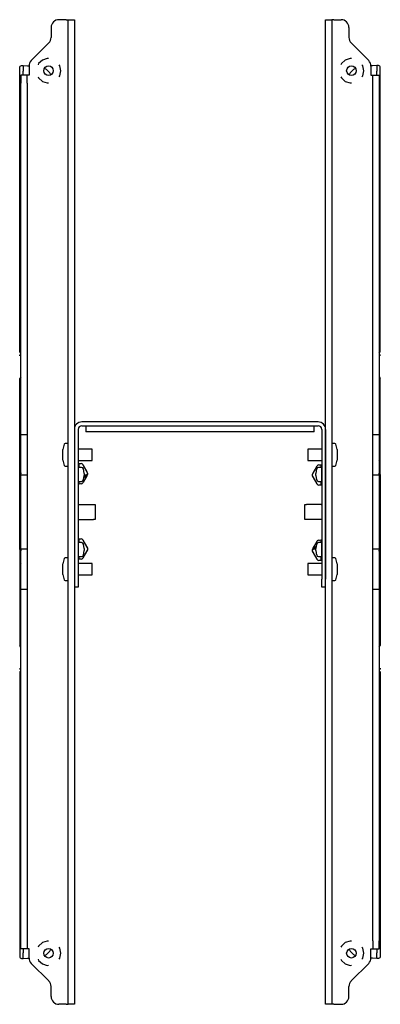
# Model space of a CAD drawing. Extents: x 15 to 59, y 8 to 130.
# Drawn here: x 15 to 21, y 114 to 130 of the extents above; entities that cross this region are included whole.
import ezdxf

# ---------------------------------------------------------------- set-up
doc = ezdxf.new("R2010")
doc.units = 0
doc.header["$MEASUREMENT"] = 0
doc.layers.add('TFR-TRI', color=7, linetype='CONTINUOUS')

msp = doc.modelspace()

# ---------------------------------------------------------------- linework, layer by layer
at = {"layer": 'TFR-TRI', "color": 5, "linetype": 'CONTINUOUS'}
for p, q in [((15.458, 130.11), (15.338, 130.11)), ((15.458, 130.11), (15.481, 130.11)), ((15.481, 130.11), (15.49, 130.11)), ((15.49, 130.092), (15.49, 130.11)), ((15.49, 130.11), (15.595, 130.11)), ((15.49, 130.045), (15.49, 130.092)), ((15.595, 130.11), (15.595, 130.092)), ((15.595, 130.092), (15.595, 130.045)), ((19.775, 130.11), (19.88, 130.11)), ((19.775, 130.092), (19.775, 130.11)), ((19.775, 130.045), (19.775, 130.092)), ((19.89, 130.11), (19.88, 130.11)), ((19.88, 130.11), (19.88, 130.092)), ((19.88, 130.092), (19.88, 130.045)), ((19.913, 130.11), (19.89, 130.11)), ((19.913, 130.11), (20.033, 130.11)), ((15.208, 129.98), (15.208, 129.814)), ((15.49, 129.98), (15.49, 130.045)), ((15.49, 113.84), (15.49, 129.98)), ((15.595, 130.045), (15.595, 129.98)), ((15.595, 129.98), (15.595, 113.84)), ((19.775, 129.98), (19.775, 130.045)), ((19.775, 113.84), (19.775, 129.98)), ((19.88, 130.045), (19.88, 129.98)), ((19.88, 129.98), (19.88, 113.84)), ((20.163, 129.98), (20.163, 129.814)), ((15.17, 129.722), (14.878, 129.43)), ((20.201, 129.722), (20.492, 129.43)), ((15.063, 129.437), (15, 129.38)), ((15.144, 129.463), (15.063, 129.437)), ((15.165, 129.461), (15.144, 129.463)), ((20.103, 129.437), (20.04, 129.38)), ((20.184, 129.463), (20.103, 129.437)), ((20.205, 129.461), (20.184, 129.463)), ((14.84, 129.338), (14.84, 129.185)), ((15, 129.38), (14.991, 129.36)), ((15.352, 129.343), (15.34, 129.36)), ((15.37, 129.26), (15.352, 129.343)), ((15.352, 129.177), (15.37, 129.26)), ((20.04, 129.38), (20.031, 129.36)), ((20.392, 129.343), (20.38, 129.36)), ((20.41, 129.26), (20.392, 129.343)), ((20.392, 129.177), (20.41, 129.26)), ((20.53, 129.338), (20.53, 129.185)), ((14.703, 129.185), (14.703, 129.167)), ((14.808, 129.185), (14.703, 129.185)), ((14.703, 129.167), (14.703, 129.12)), ((14.703, 129.12), (14.703, 129.055)), ((14.808, 129.167), (14.808, 129.185)), ((14.817, 129.185), (14.808, 129.185)), ((14.808, 129.12), (14.808, 129.167)), ((14.808, 129.055), (14.808, 129.12)), ((14.84, 129.185), (14.817, 129.185)), ((14.991, 129.159), (15, 129.14)), ((15, 129.14), (15.063, 129.083)), ((15.063, 129.083), (15.144, 129.056)), ((15.34, 129.159), (15.352, 129.177)), ((20.031, 129.159), (20.04, 129.14)), ((20.04, 129.14), (20.103, 129.083)), ((20.103, 129.083), (20.184, 129.056)), ((20.38, 129.159), (20.392, 129.177)), ((20.53, 129.185), (20.553, 129.185)), ((20.553, 129.185), (20.563, 129.185)), ((20.563, 129.185), (20.668, 129.185)), ((20.563, 129.167), (20.563, 129.185)), ((20.563, 129.12), (20.563, 129.167)), ((20.563, 129.055), (20.563, 129.12)), ((20.668, 129.185), (20.668, 129.167)), ((20.668, 129.167), (20.668, 129.12)), ((20.668, 129.12), (20.668, 129.055)), ((14.703, 123.202), (14.703, 129.055)), ((14.808, 129.055), (14.808, 123.202)), ((15.144, 129.056), (15.165, 129.059)), ((20.184, 129.056), (20.205, 129.059)), ((20.563, 123.202), (20.563, 129.055)), ((20.668, 129.055), (20.668, 123.202)), ((14.703, 123.079), (14.703, 123.202)), ((14.703, 123.202), (14.808, 123.202)), ((14.808, 123.202), (14.808, 123.079)), ((20.563, 123.079), (20.563, 123.202)), ((20.563, 123.202), (20.668, 123.202)), ((20.668, 123.202), (20.668, 123.079)), ((14.703, 122.937), (14.703, 123.079)), ((14.808, 123.079), (14.808, 122.937)), ((20.563, 122.937), (20.563, 123.079)), ((20.668, 123.079), (20.668, 122.937)), ((14.703, 122.788), (14.703, 122.937)), ((14.808, 122.937), (14.808, 122.788)), ((20.563, 122.788), (20.563, 122.937)), ((20.668, 122.937), (20.668, 122.788)), ((14.703, 122.647), (14.703, 122.788)), ((14.808, 122.788), (14.808, 122.647)), ((20.563, 122.647), (20.563, 122.788)), ((20.668, 122.788), (20.668, 122.647)), ((14.703, 122.524), (14.703, 122.647)), ((14.703, 121.296), (14.703, 122.524)), ((14.808, 122.524), (14.703, 122.524)), ((14.808, 122.647), (14.808, 122.524)), ((14.808, 122.524), (14.808, 121.296)), ((20.563, 122.524), (20.563, 122.647)), ((20.563, 121.296), (20.563, 122.524)), ((20.668, 122.524), (20.563, 122.524)), ((20.668, 122.647), (20.668, 122.524)), ((20.668, 122.524), (20.668, 121.296)), ((14.703, 121.296), (14.808, 121.296)), ((14.703, 121.173), (14.703, 121.296)), ((14.808, 121.296), (14.808, 121.173)), ((20.563, 121.296), (20.668, 121.296)), ((20.563, 121.173), (20.563, 121.296)), ((20.668, 121.296), (20.668, 121.173)), ((14.703, 121.031), (14.703, 121.173)), ((14.808, 121.173), (14.808, 121.031)), ((20.563, 121.031), (20.563, 121.173)), ((20.668, 121.173), (20.668, 121.031)), ((14.703, 120.882), (14.703, 121.031)), ((14.703, 120.741), (14.703, 120.882)), ((14.808, 121.031), (14.808, 120.882)), ((14.808, 120.882), (14.808, 120.741)), ((20.563, 120.882), (20.563, 121.031)), ((20.563, 120.741), (20.563, 120.882)), ((20.668, 121.031), (20.668, 120.882)), ((20.668, 120.882), (20.668, 120.741)), ((14.703, 120.618), (14.703, 120.741)), ((14.808, 120.741), (14.808, 120.618)), ((20.563, 120.618), (20.563, 120.741)), ((20.668, 120.741), (20.668, 120.618)), ((14.808, 120.618), (14.703, 120.618)), ((14.703, 114.765), (14.703, 120.618)), ((14.808, 120.618), (14.808, 114.765)), ((20.563, 114.765), (20.563, 120.618)), ((20.668, 120.618), (20.563, 120.618)), ((20.668, 120.618), (20.668, 114.765)), ((14.703, 114.7), (14.703, 114.765)), ((14.703, 114.652), (14.703, 114.7)), ((14.703, 114.635), (14.703, 114.652)), ((14.808, 114.765), (14.808, 114.7)), ((14.808, 114.7), (14.808, 114.652)), ((14.808, 114.652), (14.808, 114.635)), ((15, 114.68), (14.991, 114.66)), ((15.063, 114.737), (15, 114.68)), ((15.144, 114.763), (15.063, 114.737)), ((15.165, 114.761), (15.144, 114.763)), ((15.352, 114.643), (15.34, 114.66)), ((15.37, 114.56), (15.352, 114.643)), ((20.04, 114.68), (20.031, 114.66)), ((20.103, 114.737), (20.04, 114.68)), ((20.184, 114.763), (20.103, 114.737)), ((20.205, 114.761), (20.184, 114.763)), ((20.392, 114.643), (20.38, 114.66)), ((20.41, 114.56), (20.392, 114.643)), ((20.563, 114.765), (20.563, 114.7)), ((20.563, 114.7), (20.563, 114.652)), ((20.563, 114.652), (20.563, 114.635)), ((20.668, 114.7), (20.668, 114.765)), ((20.668, 114.652), (20.668, 114.7)), ((20.668, 114.635), (20.668, 114.652)), ((14.808, 114.635), (14.703, 114.635)), ((14.817, 114.635), (14.808, 114.635)), ((14.84, 114.635), (14.817, 114.635)), ((14.84, 114.481), (14.84, 114.635)), ((15.34, 114.459), (15.352, 114.477)), ((15.352, 114.477), (15.37, 114.56)), ((20.38, 114.459), (20.392, 114.477)), ((20.392, 114.477), (20.41, 114.56)), ((20.53, 114.635), (20.553, 114.635)), ((20.53, 114.481), (20.53, 114.635)), ((20.553, 114.635), (20.563, 114.635)), ((20.563, 114.635), (20.668, 114.635)), ((15.17, 114.098), (14.878, 114.389)), ((14.991, 114.459), (15, 114.44)), ((15, 114.44), (15.063, 114.383)), ((15.063, 114.383), (15.144, 114.356)), ((15.144, 114.356), (15.165, 114.359)), ((20.031, 114.459), (20.04, 114.44)), ((20.04, 114.44), (20.103, 114.383)), ((20.103, 114.383), (20.184, 114.356)), ((20.184, 114.356), (20.205, 114.359)), ((20.201, 114.098), (20.492, 114.389)), ((15.208, 113.84), (15.208, 114.006)), ((20.163, 113.84), (20.163, 114.006)), ((15.49, 113.775), (15.49, 113.84)), ((15.595, 113.84), (15.595, 113.775)), ((19.775, 113.775), (19.775, 113.84)), ((19.88, 113.84), (19.88, 113.775)), ((15.458, 113.71), (15.338, 113.71)), ((15.458, 113.71), (15.481, 113.71)), ((15.481, 113.71), (15.49, 113.71)), ((15.49, 113.727), (15.49, 113.775)), ((15.49, 113.71), (15.49, 113.727)), ((15.595, 113.71), (15.49, 113.71)), ((15.595, 113.775), (15.595, 113.727)), ((15.595, 113.727), (15.595, 113.71)), ((19.775, 113.727), (19.775, 113.775)), ((19.775, 113.71), (19.775, 113.727)), ((19.88, 113.71), (19.775, 113.71)), ((19.88, 113.775), (19.88, 113.727)), ((19.88, 113.727), (19.88, 113.71)), ((19.89, 113.71), (19.88, 113.71)), ((19.913, 113.71), (19.89, 113.71)), ((19.913, 113.71), (20.033, 113.71))]:
    msp.add_line(p, q, dxfattribs=at)
at = {"layer": 'TFR-TRI', "color": 113, "linetype": 'CONTINUOUS'}
for p, q in [((14.685, 129.315), (14.687, 129.326)), ((14.685, 129.311), (14.685, 129.315)), ((14.685, 129.297), (14.685, 129.311)), ((14.685, 129.274), (14.685, 129.297)), ((14.685, 129.245), (14.685, 129.274)), ((14.685, 129.111), (14.685, 129.245)), ((14.687, 129.326), (14.694, 129.336)), ((14.694, 129.336), (14.703, 129.342)), ((14.703, 129.342), (14.714, 129.345)), ((14.714, 129.345), (14.745, 129.346)), ((14.745, 129.346), (14.816, 129.343)), ((14.745, 129.346), (14.745, 129.339)), ((14.745, 129.339), (14.745, 129.32)), ((14.745, 129.32), (14.745, 129.291)), ((14.745, 129.291), (14.745, 129.253)), ((14.745, 129.185), (14.745, 129.253)), ((14.816, 129.343), (14.84, 129.343)), ((20.554, 129.343), (20.53, 129.343)), ((20.625, 129.346), (20.554, 129.343)), ((20.625, 129.346), (20.625, 129.339)), ((20.656, 129.345), (20.625, 129.346)), ((20.625, 129.339), (20.625, 129.32)), ((20.625, 129.32), (20.625, 129.291)), ((20.625, 129.291), (20.625, 129.253)), ((20.625, 129.185), (20.625, 129.253)), ((20.667, 129.342), (20.656, 129.345)), ((20.677, 129.336), (20.667, 129.342)), ((20.683, 129.326), (20.677, 129.336)), ((20.685, 129.315), (20.683, 129.326)), ((20.685, 129.311), (20.685, 129.315)), ((20.685, 129.297), (20.685, 129.311)), ((20.685, 129.274), (20.685, 129.297)), ((20.685, 129.245), (20.685, 129.274)), ((20.685, 129.111), (20.685, 129.245)), ((14.685, 129.215), (14.685, 129.231)), ((14.685, 129.175), (14.685, 129.215)), ((14.685, 129.072), (14.685, 129.175)), ((14.685, 129.105), (14.685, 129.111)), ((14.685, 129.074), (14.685, 129.105)), ((14.685, 129.044), (14.685, 129.074)), ((20.685, 129.215), (20.685, 129.231)), ((20.685, 129.175), (20.685, 129.215)), ((20.685, 129.072), (20.685, 129.175)), ((20.685, 129.105), (20.685, 129.111)), ((20.685, 129.074), (20.685, 129.105)), ((20.685, 129.044), (20.685, 129.074)), ((14.685, 124.575), (14.685, 129.06)), ((14.685, 129.019), (14.685, 129.044)), ((14.685, 129.001), (14.685, 129.019)), ((14.685, 128.993), (14.685, 129.001)), ((14.685, 128.932), (14.685, 128.993)), ((14.685, 128.925), (14.685, 128.932)), ((14.685, 128.91), (14.685, 128.925)), ((14.685, 128.888), (14.685, 128.91)), ((20.685, 124.575), (20.685, 129.06)), ((20.685, 129.019), (20.685, 129.044)), ((20.685, 129.001), (20.685, 129.019)), ((20.685, 128.993), (20.685, 129.001)), ((20.685, 128.932), (20.685, 128.993)), ((20.685, 128.925), (20.685, 128.932)), ((20.685, 128.91), (20.685, 128.925)), ((20.685, 128.888), (20.685, 128.91)), ((14.685, 128.862), (14.685, 128.888)), ((14.685, 128.851), (14.685, 128.862)), ((14.685, 124.575), (14.685, 128.851)), ((20.685, 128.862), (20.685, 128.888)), ((20.685, 128.851), (20.685, 128.862)), ((20.685, 124.575), (20.685, 128.851)), ((14.703, 124.556), (14.685, 124.575)), ((14.685, 124.512), (14.685, 124.53)), ((14.685, 124.512), (14.685, 124.53)), ((14.685, 124.53), (14.703, 124.53)), ((14.685, 124.512), (14.685, 124.53)), ((14.685, 124.512), (14.685, 124.53)), ((14.685, 124.512), (14.685, 124.53)), ((14.685, 124.512), (14.685, 124.53)), ((14.685, 124.512), (14.685, 124.53)), ((20.668, 124.556), (20.685, 124.575)), ((20.685, 124.53), (20.668, 124.53)), ((20.685, 124.512), (20.685, 124.53)), ((20.685, 124.512), (20.685, 124.53)), ((20.685, 124.512), (20.685, 124.53)), ((20.685, 124.512), (20.685, 124.53)), ((20.685, 124.512), (20.685, 124.53)), ((20.685, 124.512), (20.685, 124.53)), ((20.685, 124.512), (20.685, 124.53)), ((14.703, 124.159), (14.685, 124.131)), ((20.668, 124.159), (20.685, 124.131)), ((14.685, 122.794), (14.685, 124.131)), ((20.685, 122.794), (20.685, 124.131)), ((19.651, 123.41), (15.719, 123.41)), ((15.719, 123.346), (19.651, 123.346)), ((15.785, 123.346), (15.785, 123.246)), ((19.585, 123.246), (19.585, 123.346)), ((15.595, 123.286), (15.595, 120.79)), ((15.659, 123.286), (15.659, 120.79)), ((15.801, 123.246), (15.785, 123.246)), ((15.85, 123.246), (15.801, 123.246)), ((15.93, 123.246), (15.85, 123.246)), ((16.04, 123.246), (15.93, 123.246)), ((16.178, 123.246), (16.04, 123.246)), ((16.342, 123.246), (16.178, 123.246)), ((16.529, 123.246), (16.342, 123.246)), ((16.735, 123.246), (16.529, 123.246)), ((16.958, 123.246), (16.735, 123.246)), ((17.193, 123.246), (16.958, 123.246)), ((17.437, 123.246), (17.193, 123.246)), ((17.685, 123.246), (17.437, 123.246)), ((17.933, 123.246), (17.685, 123.246)), ((18.177, 123.246), (17.933, 123.246)), ((18.412, 123.246), (18.177, 123.246)), ((18.635, 123.246), (18.412, 123.246)), ((18.842, 123.246), (18.635, 123.246)), ((19.029, 123.246), (18.842, 123.246)), ((19.193, 123.246), (19.029, 123.246)), ((19.331, 123.246), (19.193, 123.246)), ((19.441, 123.246), (19.331, 123.246)), ((19.52, 123.246), (19.441, 123.246)), ((19.569, 123.246), (19.52, 123.246)), ((19.585, 123.246), (19.569, 123.246)), ((19.711, 123.286), (19.711, 120.79)), ((19.775, 123.286), (19.775, 120.79)), ((14.685, 122.775), (14.685, 122.794)), ((14.703, 122.766), (14.685, 122.794)), ((14.685, 122.723), (14.685, 122.775)), ((14.685, 122.644), (14.685, 122.723)), ((15.661, 122.719), (15.659, 122.719)), ((15.661, 122.719), (15.675, 122.718)), ((15.675, 122.718), (15.71, 122.716)), ((15.675, 122.705), (15.675, 122.718)), ((15.675, 122.673), (15.675, 122.705)), ((15.675, 122.65), (15.675, 122.673)), ((15.697, 122.717), (15.71, 122.716)), ((15.733, 122.701), (15.736, 122.696)), ((15.734, 122.699), (15.743, 122.684)), ((15.736, 122.696), (15.815, 122.559)), ((15.743, 122.684), (15.804, 122.579)), ((19.555, 122.539), (19.634, 122.676)), ((19.627, 122.663), (19.636, 122.678)), ((19.634, 122.676), (19.637, 122.68)), ((19.661, 122.695), (19.695, 122.698)), ((19.661, 122.695), (19.673, 122.696)), ((19.695, 122.698), (19.71, 122.699)), ((19.695, 122.698), (19.695, 122.684)), ((19.695, 122.684), (19.695, 122.653)), ((19.71, 122.699), (19.711, 122.699)), ((20.668, 122.766), (20.685, 122.794)), ((20.685, 122.775), (20.685, 122.794)), ((20.685, 122.723), (20.685, 122.775)), ((20.685, 122.644), (20.685, 122.723)), ((14.685, 122.55), (14.685, 122.644)), ((14.685, 122.55), (14.685, 122.55)), ((14.686, 122.55), (14.685, 122.55)), ((14.685, 122.532), (14.685, 122.55)), ((14.685, 121.287), (14.685, 122.532)), ((14.703, 122.532), (14.685, 122.532)), ((14.689, 122.55), (14.686, 122.55)), ((14.696, 122.549), (14.689, 122.55)), ((14.704, 122.549), (14.696, 122.549)), ((14.714, 122.549), (14.704, 122.549)), ((15.815, 122.534), (15.736, 122.397)), ((15.804, 122.514), (15.743, 122.409)), ((15.804, 122.529), (15.752, 122.479)), ((15.756, 122.5), (15.795, 122.538)), ((15.804, 122.579), (15.81, 122.569)), ((15.81, 122.525), (15.804, 122.514)), ((15.815, 122.547), (15.814, 122.547)), ((15.815, 122.559), (15.815, 122.547)), ((15.815, 122.547), (15.815, 122.534)), ((19.555, 122.526), (19.555, 122.539)), ((19.555, 122.526), (19.557, 122.526)), ((19.555, 122.514), (19.555, 122.526)), ((19.634, 122.377), (19.555, 122.514)), ((19.561, 122.548), (19.567, 122.559)), ((19.567, 122.559), (19.627, 122.663)), ((19.695, 122.653), (19.695, 122.65)), ((20.656, 122.549), (20.666, 122.549)), ((20.666, 122.549), (20.675, 122.549)), ((20.668, 122.532), (20.685, 122.532)), ((20.675, 122.549), (20.681, 122.55)), ((20.681, 122.55), (20.685, 122.55)), ((20.685, 122.55), (20.685, 122.644)), ((20.685, 122.55), (20.685, 122.55)), ((20.685, 122.55), (20.685, 122.55)), ((20.685, 122.532), (20.685, 122.55)), ((20.685, 122.532), (20.685, 121.287)), ((15.661, 122.374), (15.659, 122.374)), ((15.675, 122.375), (15.661, 122.374)), ((15.675, 122.388), (15.675, 122.42)), ((15.675, 122.375), (15.675, 122.388)), ((15.71, 122.378), (15.675, 122.375)), ((15.71, 122.378), (15.697, 122.377)), ((15.736, 122.397), (15.733, 122.393)), ((15.743, 122.409), (15.734, 122.394)), ((19.567, 122.494), (19.561, 122.504)), ((19.627, 122.389), (19.567, 122.494)), ((19.636, 122.374), (19.627, 122.389)), ((19.637, 122.372), (19.634, 122.377)), ((19.673, 122.356), (19.661, 122.357)), ((19.695, 122.355), (19.661, 122.357)), ((19.695, 122.42), (19.695, 122.4)), ((19.695, 122.4), (19.695, 122.368)), ((19.695, 122.368), (19.695, 122.355)), ((19.71, 122.354), (19.695, 122.355)), ((19.71, 122.354), (19.711, 122.354)), ((15.659, 122.035), (15.661, 122.035)), ((15.661, 122.035), (15.668, 122.035)), ((15.668, 122.035), (15.913, 122.035)), ((15.913, 122.035), (15.934, 122.035)), ((15.934, 122.035), (15.941, 122.035)), ((15.941, 122.035), (15.941, 121.785)), ((19.429, 121.785), (19.429, 122.035)), ((19.429, 122.035), (19.437, 122.035)), ((19.437, 122.035), (19.457, 122.035)), ((19.702, 122.035), (19.457, 122.035)), ((19.702, 122.035), (19.709, 122.035)), ((19.709, 122.035), (19.711, 122.035)), ((15.661, 121.785), (15.659, 121.785)), ((15.668, 121.785), (15.661, 121.785)), ((15.668, 121.785), (15.913, 121.785)), ((15.934, 121.785), (15.913, 121.785)), ((15.941, 121.785), (15.934, 121.785)), ((19.437, 121.785), (19.429, 121.785)), ((19.457, 121.785), (19.437, 121.785)), ((19.702, 121.785), (19.457, 121.785)), ((19.709, 121.785), (19.702, 121.785)), ((19.711, 121.785), (19.709, 121.785)), ((15.661, 121.466), (15.659, 121.466)), ((15.661, 121.466), (15.675, 121.465)), ((15.675, 121.465), (15.71, 121.462)), ((15.675, 121.451), (15.675, 121.465)), ((15.675, 121.42), (15.675, 121.451)), ((15.675, 121.4), (15.675, 121.42)), ((15.697, 121.463), (15.71, 121.462)), ((15.733, 121.447), (15.736, 121.443)), ((15.734, 121.446), (15.743, 121.43)), ((15.736, 121.443), (15.815, 121.306)), ((15.743, 121.43), (15.804, 121.326)), ((19.555, 121.285), (19.634, 121.422)), ((19.567, 121.305), (19.627, 121.41)), ((19.627, 121.41), (19.636, 121.425)), ((19.634, 121.422), (19.637, 121.427)), ((19.661, 121.442), (19.695, 121.444)), ((19.661, 121.442), (19.673, 121.443)), ((19.695, 121.444), (19.71, 121.445)), ((19.695, 121.444), (19.695, 121.431)), ((19.695, 121.431), (19.695, 121.399)), ((19.71, 121.445), (19.711, 121.445)), ((14.703, 121.288), (14.685, 121.287)), ((14.685, 121.287), (14.685, 121.269)), ((14.685, 121.269), (14.685, 121.175)), ((14.686, 121.269), (14.685, 121.269)), ((14.685, 121.269), (14.685, 121.269)), ((14.689, 121.27), (14.686, 121.269)), ((14.696, 121.27), (14.689, 121.27)), ((14.704, 121.27), (14.696, 121.27)), ((14.714, 121.27), (14.704, 121.27)), ((15.815, 121.281), (15.736, 121.144)), ((15.804, 121.261), (15.743, 121.156)), ((15.804, 121.326), (15.81, 121.315)), ((15.81, 121.271), (15.804, 121.261)), ((15.815, 121.293), (15.814, 121.293)), ((15.815, 121.306), (15.815, 121.293)), ((15.815, 121.293), (15.815, 121.281)), ((19.555, 121.273), (19.555, 121.285)), ((19.555, 121.273), (19.557, 121.273)), ((19.555, 121.26), (19.555, 121.273)), ((19.634, 121.123), (19.555, 121.26)), ((19.561, 121.295), (19.567, 121.305)), ((19.567, 121.24), (19.561, 121.251)), ((19.567, 121.29), (19.619, 121.34)), ((19.627, 121.135), (19.567, 121.24)), ((19.614, 121.319), (19.575, 121.281)), ((20.656, 121.27), (20.666, 121.27)), ((20.666, 121.27), (20.675, 121.27)), ((20.668, 121.288), (20.685, 121.287)), ((20.675, 121.27), (20.681, 121.27)), ((20.681, 121.27), (20.685, 121.269)), ((20.685, 121.287), (20.685, 121.269)), ((20.685, 121.269), (20.685, 121.269)), ((20.685, 121.269), (20.685, 121.269)), ((20.685, 121.269), (20.685, 121.175)), ((14.685, 121.175), (14.685, 121.096)), ((14.685, 121.096), (14.685, 121.044)), ((14.703, 121.053), (14.685, 121.026)), ((14.685, 121.044), (14.685, 121.026)), ((15.661, 121.121), (15.659, 121.121)), ((15.675, 121.122), (15.661, 121.121)), ((15.675, 121.167), (15.675, 121.17)), ((15.675, 121.135), (15.675, 121.167)), ((15.675, 121.122), (15.675, 121.135)), ((15.71, 121.124), (15.675, 121.122)), ((15.71, 121.124), (15.697, 121.123)), ((15.736, 121.144), (15.733, 121.139)), ((15.743, 121.156), (15.734, 121.141)), ((19.636, 121.12), (19.627, 121.135)), ((19.637, 121.119), (19.634, 121.123)), ((19.673, 121.103), (19.661, 121.104)), ((19.695, 121.101), (19.661, 121.104)), ((19.695, 121.17), (19.695, 121.146)), ((19.695, 121.146), (19.695, 121.114)), ((19.695, 121.114), (19.695, 121.101)), ((19.71, 121.1), (19.695, 121.101)), ((19.71, 121.1), (19.711, 121.1)), ((20.668, 121.053), (20.685, 121.026)), ((20.685, 121.175), (20.685, 121.096)), ((20.685, 121.096), (20.685, 121.044)), ((20.685, 121.044), (20.685, 121.026)), ((14.685, 121.026), (14.685, 119.688)), ((20.685, 121.026), (20.685, 119.688)), ((15.659, 120.79), (15.659, 120.725)), ((15.659, 120.725), (15.659, 120.677)), ((19.711, 120.725), (19.711, 120.79)), ((19.711, 120.677), (19.711, 120.725)), ((15.659, 120.66), (15.595, 120.66)), ((15.659, 120.677), (15.659, 120.66)), ((19.711, 120.66), (19.711, 120.677)), ((19.775, 120.66), (19.711, 120.66)), ((14.703, 119.661), (14.685, 119.688)), ((20.668, 119.661), (20.685, 119.688)), ((14.685, 119.307), (14.685, 119.29)), ((14.685, 119.307), (14.685, 119.29)), ((14.685, 119.307), (14.685, 119.29)), ((14.685, 119.307), (14.685, 119.29)), ((14.685, 119.307), (14.685, 119.29)), ((14.685, 119.307), (14.685, 119.29)), ((14.685, 119.307), (14.685, 119.29)), ((14.685, 119.29), (14.703, 119.289)), ((14.703, 119.264), (14.685, 119.245)), ((14.685, 119.245), (14.685, 114.76)), ((14.685, 119.245), (14.685, 114.968)), ((20.685, 119.29), (20.668, 119.289)), ((20.668, 119.264), (20.685, 119.245)), ((20.685, 119.307), (20.685, 119.29)), ((20.685, 119.307), (20.685, 119.29)), ((20.685, 119.307), (20.685, 119.29)), ((20.685, 119.307), (20.685, 119.29)), ((20.685, 119.307), (20.685, 119.29)), ((20.685, 119.307), (20.685, 119.29)), ((20.685, 119.307), (20.685, 119.29)), ((20.685, 119.245), (20.685, 114.76)), ((20.685, 119.245), (20.685, 114.968)), ((14.685, 114.968), (14.685, 114.957)), ((20.685, 114.968), (20.685, 114.957)), ((14.685, 114.957), (14.685, 114.931)), ((14.685, 114.931), (14.685, 114.909)), ((14.685, 114.909), (14.685, 114.894)), ((14.685, 114.894), (14.685, 114.887)), ((14.685, 114.887), (14.685, 114.826)), ((14.685, 114.826), (14.685, 114.818)), ((14.685, 114.818), (14.685, 114.801)), ((14.685, 114.801), (14.685, 114.775)), ((20.685, 114.957), (20.685, 114.931)), ((20.685, 114.931), (20.685, 114.909)), ((20.685, 114.909), (20.685, 114.894)), ((20.685, 114.894), (20.685, 114.887)), ((20.685, 114.887), (20.685, 114.826)), ((20.685, 114.826), (20.685, 114.818)), ((20.685, 114.818), (20.685, 114.801)), ((20.685, 114.801), (20.685, 114.775)), ((14.685, 114.775), (14.685, 114.745)), ((14.685, 114.748), (14.685, 114.644)), ((14.685, 114.745), (14.685, 114.714)), ((14.685, 114.714), (14.685, 114.708)), ((14.685, 114.708), (14.685, 114.574)), ((14.685, 114.644), (14.685, 114.604)), ((20.685, 114.775), (20.685, 114.745)), ((20.685, 114.748), (20.685, 114.644)), ((20.685, 114.745), (20.685, 114.714)), ((20.685, 114.714), (20.685, 114.708)), ((20.685, 114.708), (20.685, 114.574)), ((20.685, 114.644), (20.685, 114.604)), ((14.685, 114.604), (14.685, 114.589)), ((14.685, 114.574), (14.685, 114.546)), ((14.685, 114.546), (14.685, 114.523)), ((14.685, 114.523), (14.685, 114.509)), ((14.685, 114.509), (14.685, 114.505)), ((14.685, 114.505), (14.687, 114.493)), ((14.687, 114.493), (14.694, 114.484)), ((14.694, 114.484), (14.703, 114.477)), ((14.703, 114.477), (14.714, 114.475)), ((14.714, 114.475), (14.745, 114.474)), ((14.745, 114.635), (14.745, 114.566)), ((14.745, 114.528), (14.745, 114.566)), ((14.745, 114.499), (14.745, 114.528)), ((14.745, 114.48), (14.745, 114.499)), ((14.745, 114.474), (14.745, 114.48)), ((14.745, 114.474), (14.816, 114.476)), ((14.816, 114.476), (14.84, 114.477)), ((20.554, 114.476), (20.53, 114.477)), ((20.625, 114.474), (20.554, 114.476)), ((20.625, 114.635), (20.625, 114.566)), ((20.625, 114.528), (20.625, 114.566)), ((20.625, 114.499), (20.625, 114.528)), ((20.625, 114.48), (20.625, 114.499)), ((20.625, 114.474), (20.625, 114.48)), ((20.656, 114.475), (20.625, 114.474)), ((20.667, 114.477), (20.656, 114.475)), ((20.677, 114.484), (20.667, 114.477)), ((20.683, 114.493), (20.677, 114.484)), ((20.685, 114.505), (20.683, 114.493)), ((20.685, 114.604), (20.685, 114.589)), ((20.685, 114.574), (20.685, 114.546)), ((20.685, 114.546), (20.685, 114.523)), ((20.685, 114.523), (20.685, 114.509)), ((20.685, 114.509), (20.685, 114.505))]:
    msp.add_line(p, q, dxfattribs=at)
at = {"layer": 'TFR-TRI', "color": 30, "linetype": 'CONTINUOUS'}
for p, q in [((15.425, 123.039), (15.401, 122.95)), ((15.475, 123.05), (15.44, 123.05)), ((19.931, 123.05), (19.895, 123.05)), ((19.969, 122.95), (19.945, 123.039)), ((15.401, 122.925), (15.401, 122.95)), ((15.401, 122.863), (15.401, 122.925)), ((15.401, 122.801), (15.401, 122.863)), ((15.89, 122.956), (15.659, 122.956)), ((15.89, 122.929), (15.89, 122.956)), ((15.89, 122.863), (15.89, 122.929)), ((15.89, 122.797), (15.89, 122.863)), ((19.48, 122.956), (19.48, 122.938)), ((19.711, 122.956), (19.48, 122.956)), ((19.48, 122.938), (19.48, 122.892)), ((19.48, 122.892), (19.48, 122.834)), ((19.969, 122.95), (19.969, 122.933)), ((19.969, 122.933), (19.969, 122.89)), ((19.969, 122.89), (19.969, 122.836)), ((15.401, 122.775), (15.401, 122.801)), ((15.401, 122.775), (15.425, 122.686)), ((15.44, 122.675), (15.475, 122.675)), ((15.659, 122.769), (15.89, 122.769)), ((15.89, 122.769), (15.89, 122.797)), ((19.48, 122.834), (19.48, 122.787)), ((19.48, 122.787), (19.48, 122.769)), ((19.48, 122.769), (19.711, 122.769)), ((19.895, 122.675), (19.931, 122.675)), ((19.945, 122.686), (19.969, 122.775)), ((19.969, 122.836), (19.969, 122.792)), ((19.969, 122.792), (19.969, 122.775)), ((15.425, 121.133), (15.401, 121.044)), ((15.401, 121.019), (15.401, 121.044)), ((15.475, 121.144), (15.44, 121.144)), ((15.89, 121.05), (15.659, 121.05)), ((15.89, 121.023), (15.89, 121.05)), ((19.48, 121.05), (19.48, 121.032)), ((19.711, 121.05), (19.48, 121.05)), ((19.48, 121.032), (19.48, 120.986)), ((19.931, 121.144), (19.895, 121.144)), ((19.969, 121.044), (19.945, 121.133)), ((19.969, 121.044), (19.969, 121.027)), ((15.401, 120.957), (15.401, 121.019)), ((15.401, 120.895), (15.401, 120.957)), ((15.401, 120.869), (15.401, 120.895)), ((15.401, 120.869), (15.425, 120.78)), ((15.89, 120.957), (15.89, 121.023)), ((15.89, 120.891), (15.89, 120.957)), ((15.89, 120.863), (15.89, 120.891)), ((19.48, 120.986), (19.48, 120.928)), ((19.48, 120.928), (19.48, 120.881)), ((19.48, 120.881), (19.48, 120.863)), ((19.945, 120.78), (19.969, 120.869)), ((19.969, 121.027), (19.969, 120.984)), ((19.969, 120.984), (19.969, 120.93)), ((19.969, 120.93), (19.969, 120.886)), ((19.969, 120.886), (19.969, 120.869)), ((15.44, 120.769), (15.475, 120.769)), ((15.659, 120.863), (15.89, 120.863)), ((19.48, 120.863), (19.711, 120.863)), ((19.895, 120.769), (19.931, 120.769))]:
    msp.add_line(p, q, dxfattribs=at)
at = {"layer": 'TFR-TRI', "color": 11, "linetype": 'CONTINUOUS'}
for p, q in [((15.66, 122.65), (15.659, 122.649)), ((15.715, 122.65), (15.66, 122.65)), ((15.66, 122.65), (15.66, 122.628)), ((15.66, 122.628), (15.66, 122.57)), ((15.66, 122.57), (15.66, 122.499)), ((15.76, 122.55), (15.744, 122.626)), ((15.744, 122.443), (15.76, 122.52)), ((15.76, 122.55), (15.76, 122.535)), ((15.76, 122.535), (15.76, 122.52)), ((19.626, 122.626), (19.61, 122.55)), ((19.61, 122.545), (19.61, 122.55)), ((19.61, 122.535), (19.61, 122.545)), ((19.61, 122.524), (19.61, 122.535)), ((19.61, 122.52), (19.61, 122.524)), ((19.61, 122.52), (19.626, 122.443)), ((19.71, 122.65), (19.656, 122.65)), ((19.711, 122.649), (19.71, 122.65)), ((19.71, 122.616), (19.71, 122.65)), ((19.71, 122.535), (19.71, 122.616)), ((19.71, 122.453), (19.71, 122.535)), ((15.659, 122.421), (15.66, 122.42)), ((15.66, 122.499), (15.66, 122.442)), ((15.66, 122.442), (15.66, 122.42)), ((15.66, 122.42), (15.715, 122.42)), ((19.656, 122.42), (19.71, 122.42)), ((19.71, 122.42), (19.71, 122.453)), ((19.71, 122.42), (19.711, 122.421)), ((15.66, 121.4), (15.659, 121.399)), ((15.66, 121.4), (15.66, 121.378)), ((15.715, 121.4), (15.66, 121.4)), ((15.66, 121.378), (15.66, 121.32)), ((15.76, 121.3), (15.744, 121.376)), ((19.626, 121.376), (19.61, 121.3)), ((19.71, 121.4), (19.656, 121.4)), ((19.711, 121.399), (19.71, 121.4)), ((19.71, 121.366), (19.71, 121.4)), ((19.71, 121.285), (19.71, 121.366)), ((15.66, 121.32), (15.66, 121.249)), ((15.66, 121.249), (15.66, 121.192)), ((15.744, 121.193), (15.76, 121.27)), ((15.76, 121.3), (15.76, 121.285)), ((15.76, 121.285), (15.76, 121.27)), ((19.61, 121.295), (19.61, 121.3)), ((19.61, 121.285), (19.61, 121.295)), ((19.61, 121.274), (19.61, 121.285)), ((19.61, 121.27), (19.61, 121.274)), ((19.61, 121.27), (19.626, 121.193)), ((19.71, 121.203), (19.71, 121.285)), ((19.71, 121.17), (19.71, 121.203)), ((15.659, 121.171), (15.66, 121.17)), ((15.66, 121.192), (15.66, 121.17)), ((15.66, 121.17), (15.715, 121.17)), ((19.656, 121.17), (19.71, 121.17)), ((19.71, 121.17), (19.711, 121.171))]:
    msp.add_line(p, q, dxfattribs=at)
at = {"layer": 'TFR-TRI', "color": 5, "linetype": 'CONTINUOUS'}
for centre in [(15.165, 129.26), (20.205, 129.26), (15.165, 114.56), (20.205, 114.56)]:
    msp.add_circle(centre, 0.0795, dxfattribs=at)
for centre, start, end in [((15.338, 129.98), 90, 180), ((20.033, 129.98), 0, 90), ((15.078, 129.814), 315, 0), ((20.293, 129.814), 180, 225), ((14.97, 129.338), 135, 180), ((20.4, 129.338), 0, 45), ((14.97, 114.481), 180, 225), ((20.4, 114.481), 315, 0), ((15.078, 114.006), 0, 45), ((20.293, 114.006), 135, 180), ((15.338, 113.84), 180, 270), ((20.033, 113.84), 270, 0)]:
    msp.add_arc(centre, 0.13, start, end, dxfattribs=at)
at = {"layer": 'TFR-TRI', "color": 113, "linetype": 'CONTINUOUS'}
for centre, radius, start, end in [((14.985, 129.073), 0.25, 28.213, 63.8853), ((20.385, 129.073), 0.25, 116.1147, 151.787), ((15.719, 123.286), 0.124, 90, 180), ((15.719, 123.286), 0.06, 90, 180), ((19.651, 123.286), 0.124, 0, 90), ((19.651, 123.286), 0.06, 0, 90), ((15.707, 122.686), 0.03, 30, 86), ((19.663, 122.665), 0.03, 94, 150), ((15.707, 122.408), 0.03, 274, 330), ((19.663, 122.387), 0.03, 210, 266), ((15.707, 121.432), 0.03, 30, 86), ((19.663, 121.412), 0.03, 94, 150), ((15.707, 121.154), 0.03, 274, 330), ((19.663, 121.134), 0.03, 210, 266), ((14.985, 114.746), 0.25, 296.1147, 331.787), ((20.385, 114.746), 0.25, 208.213, 243.8853)]:
    msp.add_arc(centre, radius, start, end, dxfattribs=at)
at = {"layer": 'TFR-TRI', "color": 30, "linetype": 'CONTINUOUS'}
for centre, start, end in [((15.44, 123.035), 90, 164.8904), ((15.475, 123.035), 0, 90), ((19.895, 123.035), 90, 180), ((19.931, 123.035), 15.1096, 90), ((15.44, 122.69), 195.1096, 270), ((15.475, 122.69), 270, 0), ((19.895, 122.69), 180, 270), ((19.931, 122.69), 270, 344.8904), ((15.44, 121.129), 90, 164.8904), ((15.475, 121.129), 0, 90), ((19.895, 121.129), 90, 180), ((19.931, 121.129), 15.1096, 90), ((15.44, 120.784), 195.1096, 270), ((15.475, 120.784), 270, 0), ((19.895, 120.784), 180, 270), ((19.931, 120.784), 270, 344.8904)]:
    msp.add_arc(centre, 0.015, start, end, dxfattribs=at)
at = {"layer": 'TFR-TRI', "color": 11, "linetype": 'CONTINUOUS'}
for centre, start, end in [((15.715, 122.62), 11.9969, 90), ((19.656, 122.62), 90, 168.0031), ((15.715, 122.45), 270, 348.0031), ((19.656, 122.45), 191.9969, 270), ((15.715, 121.37), 11.9969, 90), ((19.656, 121.37), 90, 168.0031), ((15.715, 121.2), 270, 348.0031), ((19.656, 121.2), 191.9969, 270)]:
    msp.add_arc(centre, 0.03, start, end, dxfattribs=at)

doc.saveas('drawing.dxf')
